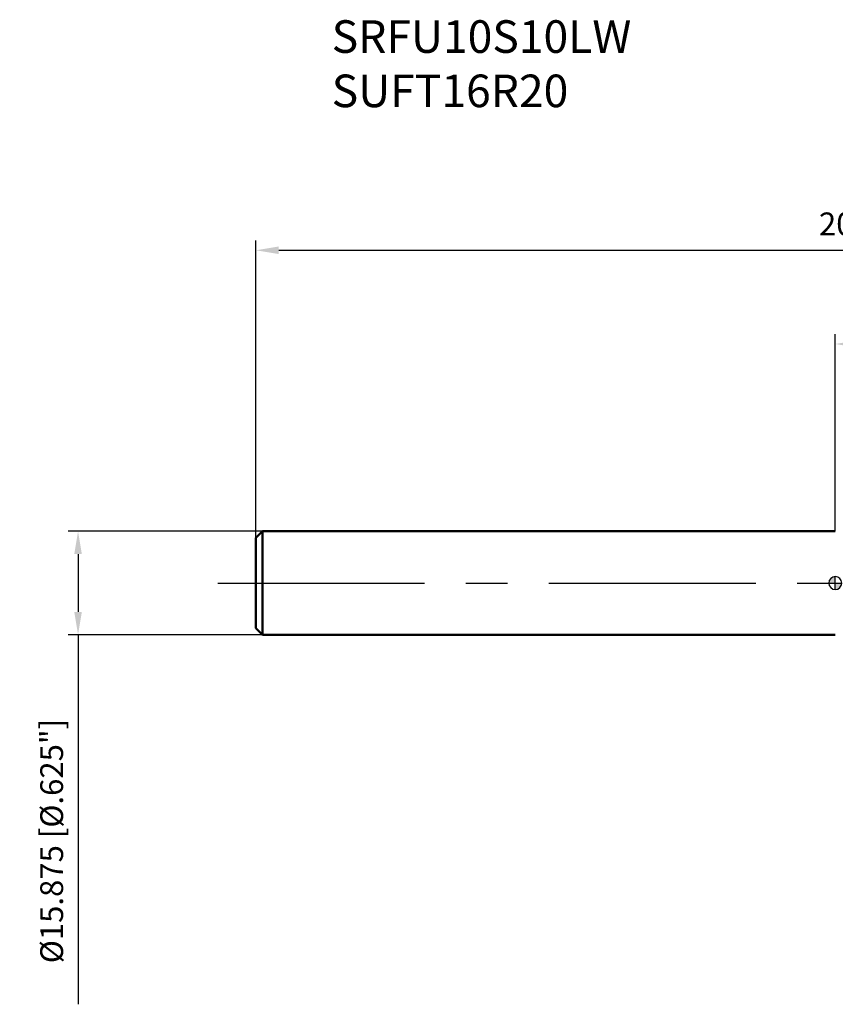
# Model space of a CAD drawing. Units: millimetres. Extents: x -125 to 148, y -65 to 86.
# Drawn here: x -125 to 0, y -65 to 86 of the extents above; entities that cross this region are included whole.
import ezdxf

# ---------------------------------------------------------------- set-up
doc = ezdxf.new("R2010")
doc.units = ezdxf.units.MM
doc.linetypes.add('CENTER', pattern=[50.8, 31.75, -6.35, 6.35, -6.35])
for name, color, linetype, lineweight in [('2', 7, 'Continuous', 25), ('sk1', 4, 'Continuous', 50), ('sk2', 7, 'Continuous', 25), ('sk4', 2, 'CENTER', 25), ('sk6', 5, 'Continuous', 35)]:
    doc.layers.add(name, color=color, linetype=linetype, lineweight=lineweight)
doc.styles.add('simplex', font='txt.shx', dxfattribs={"height": 3.5})
doc.dimstyles.new('\\M+18352\\M+18373\\M+1815B - ISO-25', dxfattribs={"dimscale": 0, "dimtxt": 3.5, "dimasz": 3.5, "dimexe": 1.5, "dimexo": 0, "dimgap": 2.3, "dimtad": 1, "dimdsep": 46, "dimtxsty": 'simplex', "dimcen": 0.09, "dimclrd": 256, "dimclre": 256, "dimclrt": 256, "dimadec": 0, "dimazin": 0, "dimtfac": 1, "dimtofl": 0, "dimtmove": 0, "dimatfit": 3, "dimfxl": 1, "dimtolj": 1, "dimlwd": -1, "dimlwe": -1, "dimarcsym": 0})

# ---------------------------------------------------------------- blocks, each defined once
blk = doc.blocks.new('zero block')
h = blk.add_hatch(color=7)
h.paths.add_polyline_path([(0, 1, 0.414214), (-1, 0), (0, 0)])
h.paths.add_polyline_path([(1, 0), (0, 0), (0, -1, 0.414214)])
at = {"color": 7, "ltscale": 0.2}
for p, q in [((-1, 0), (1, 0)), ((0, -1), (0, 1))]:
    blk.add_line(p, q, dxfattribs=at)
for start, end in [(90, 180), (180, 270), (0, 90), (270, 0)]:
    blk.add_arc((0, 0), 1, start, end, dxfattribs=at)
blk = doc.blocks.new('*D22')
at = {"layer": 'Defpoints', "color": 0}
for p in [(114.3, 51.06), (-88.9, 6.94), (114.3, 0)]:
    blk.add_point(p, dxfattribs=at)
at = {"layer": 'sk2'}
for p, q in [((-88.9, 6.94), (-88.9, 52.56)), ((114.3, 0), (114.3, 52.56)), ((-85.4, 51.06), (110.8, 51.06))]:
    blk.add_line(p, q, dxfattribs=at)
for points in [[(-85.4, 51.65), (-85.4, 50.48), (-88.9, 51.06)], [(110.8, 51.65), (110.8, 50.48), (114.3, 51.06)]]:
    blk.add_solid(points, dxfattribs=at)
at = {"layer": 'sk2', "insert": (12.7, 55.11), "char_height": 3.5, "attachment_point": 5, "line_spacing_factor": 0.892857, "style": 'simplex'}
blk.add_mtext('\\A1;203.2 [8.000"]', dxfattribs=at)
blk = doc.blocks.new('*D23')
at = {"layer": '2'}
for p, q in [((0, 7.94), (0, 38.18)), ((114.3, 0), (114.3, 38.18)), ((110.8, 36.68), (3.5, 36.68))]:
    blk.add_line(p, q, dxfattribs=at)
for points in [[(3.5, 37.26), (3.5, 36.09), (0, 36.68)], [(110.8, 37.26), (110.8, 36.09), (114.3, 36.68)]]:
    blk.add_solid(points, dxfattribs=at)
at = {"layer": 'Defpoints', "color": 0}
for p in [(0, 36.68), (0, 7.94), (114.3, 0)]:
    blk.add_point(p, dxfattribs=at)
at = {"layer": '2', "insert": (52.73, 40.73), "char_height": 3.5, "attachment_point": 5, "line_spacing_factor": 0.892857, "style": 'simplex'}
blk.add_mtext('\\A1;114.3 [4.500"]', dxfattribs=at)
blk = doc.blocks.new('*D25')
at = {"layer": 'Defpoints', "color": 0}
for p in [(-116.2, 7.94), (-87.9, 7.94), (-88.11, -7.94)]:
    blk.add_point(p, dxfattribs=at)
at = {"layer": 'sk2'}
for p, q in [((-87.9, 7.94), (-117.7, 7.94)), ((-116.2, 4.44), (-116.2, -4.44)), ((-88.11, -7.94), (-117.7, -7.94)), ((-116.2, -7.94), (-116.2, -64.64))]:
    blk.add_line(p, q, dxfattribs=at)
for points in [[(-116.78, 4.44), (-115.62, 4.44), (-116.2, 7.94)], [(-116.78, -4.44), (-115.62, -4.44), (-116.2, -7.94)]]:
    blk.add_solid(points, dxfattribs=at)
at = {"layer": 'sk2', "insert": (-120.25, -39.59), "char_height": 3.5, "attachment_point": 5, "rotation": 90, "line_spacing_factor": 0.892857, "style": 'simplex'}
blk.add_mtext('\\A1;%%c15.875 [%%C.625"]', dxfattribs=at)

msp = doc.modelspace()

# ---------------------------------------------------------------- linework, layer by layer
at = {"layer": 'sk1'}
for p, q in [((-87.899996, 7.937518), (-88.899997, 6.937517)), ((-87.9, 7.9375), (-87.9, 0)), ((-87.9, 7.9375), (0, 7.9375)), ((-88.9, 0), (-88.9, 6.9375)), ((-88.9, 0), (-88.9, -6.9375)), ((-87.9, -7.9375), (-87.9, 0)), ((-87.900011, -7.937498), (-88.900011, -6.937498)), ((-87.9, -7.9375), (-0.000006, -7.9375))]:
    msp.add_line(p, q, dxfattribs=at)
at = {"layer": 'sk4'}
msp.add_line((-94.77088, 0), (0, 0), dxfattribs=at)

# ---------------------------------------------------------------- block references
msp.add_blockref('zero block', (0, 0))

# ---------------------------------------------------------------- texts
at = {"layer": 'sk6', "insert": (-77.28028416, 86.35759531), "char_height": 5, "width": 70.0371254103, "attachment_point": 1, "style": 'simplex'}
msp.add_mtext('SRFU10S10LW\\PSUFT16R20', dxfattribs=at)

# ---------------------------------------------------------------- dimensions: what is measured, and where the dimension line sits
at = {"layer": '2'}
dim = msp.add_linear_dim(base=(0, 36.6766427687), p1=(114.3, 0), p2=(0, 7.9375), angle=180, dimstyle='\\M+18352\\M+18373\\M+1815B - ISO-25', override={"dimscale": 1, "dimdec": 8}, dxfattribs=at)
dim.commit()
dim.dimension.update_dxf_attribs({"geometry": '*D23', "text_midpoint": (52.7311534547, 36.6766427687), "dimtype": 160})
at = {"layer": 'sk2'}
dim = msp.add_linear_dim(base=(114.3, 51.0638588202), p1=(-88.9, 6.937515), p2=(114.3, 0), angle=180, dimstyle='\\M+18352\\M+18373\\M+1815B - ISO-25', override={"dimscale": 1, "dimdec": 8}, dxfattribs=at)
dim.commit()
dim.dimension.update_dxf_attribs({"geometry": '*D22', "text_midpoint": (12.700007, 51.0638588202), "dimtype": 160})
dim = msp.add_linear_dim(base=(-116.200111, 7.9375), p1=(-88.1145304255, -7.9375), p2=(-87.899999, 7.9375), angle=270, text='%%c<>', dimstyle='\\M+18352\\M+18373\\M+1815B - ISO-25', override={"dimscale": 1, "dimdec": 8}, dxfattribs=at)
dim.commit()
dim.dimension.update_dxf_attribs({"geometry": '*D25', "text_midpoint": (-116.200111, -39.59375), "dimtype": 160})

doc.saveas('drawing.dxf')
